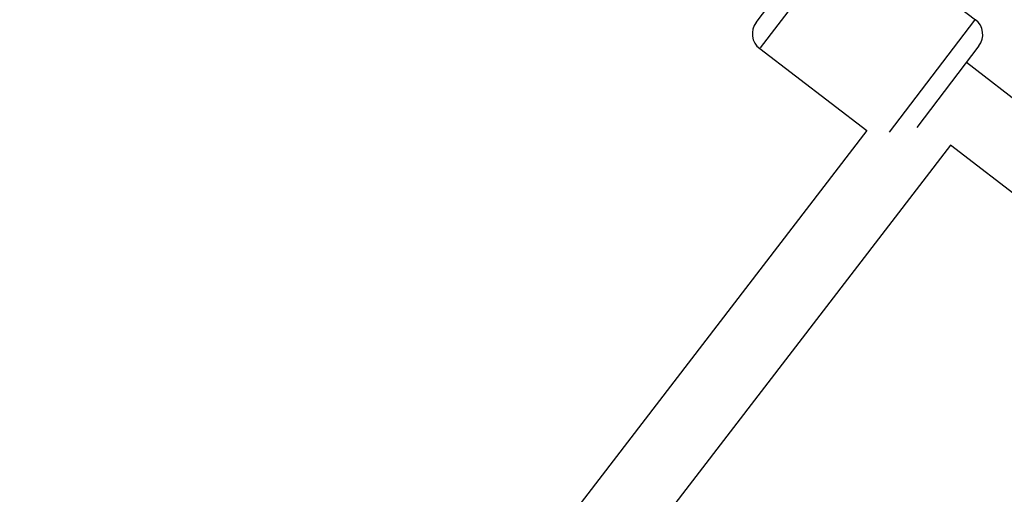
# Model space of a CAD drawing. Units: millimetres. Extents: x -784 to 85638, y -16224 to 8900.
# Drawn here: x 7818 to 8080, y -8616 to -8490 of the extents above; entities that cross this region are included whole.
import ezdxf

# ---------------------------------------------------------------- set-up
doc = ezdxf.new("R2010")
doc.units = ezdxf.units.MM
doc.header["$MEASUREMENT"] = 0
doc.styles.get("Standard").update_dxf_attribs({"font": 'square721_bt_roman.ttf'})
doc.dimstyles.get("Standard").update_dxf_attribs({"dimtxt": 200, "dimasz": 100, "dimexe": 0.18, "dimexo": 0.0625, "dimgap": 40, "dimtad": 1, "dimdec": 0, "dimlfac": 0.1, "dimrnd": 5, "dimzin": 0, "dimdsep": 46, "dimtxsty": 'Standard', "dimcen": 0.09, "dimse1": 1, "dimse2": 1, "dimadec": 0, "dimazin": 0, "dimtfac": 1, "dimtdec": 0, "dimtofl": 0, "dimtmove": 0, "dimatfit": 3, "dimfxl": 1, "dimtolj": 1, "dimtzin": 0, "dimarcsym": 0})

# ---------------------------------------------------------------- blocks, each defined once
blk = doc.blocks.new('*D11')
at = {"color": 0, "lineweight": -2, "transparency": 16777216}
blk.add_line((414.92, 494.85), (16548.6, 494.85), dxfattribs=at)
at = {"color": 0, "transparency": 16777216}
for points in [[(414.92, 528.19), (414.92, 461.52), (214.92, 494.85)], [(16548.6, 528.19), (16548.6, 461.52), (16748.6, 494.85)]]:
    blk.add_solid(points, dxfattribs=at)
at = {"layer": 'Defpoints', "color": 0, "transparency": 16777216}
for p in [(16748.6, 494.85), (16748.6, -10746.08), (214.92, -15882.82)]:
    blk.add_point(p, dxfattribs=at)
at = {"color": 0, "transparency": 16777216, "insert": (8481.76, 941.49), "char_height": 520, "attachment_point": 5}
blk.add_mtext('\\A1;1655', dxfattribs=at)

msp = doc.modelspace()

# ---------------------------------------------------------------- linework, layer by layer
for p, q in [((8013.94, -8490.68), (8032.75, -8466.03)), ((8039.6, -8465.29), (8015.03, -8497.48)), ((8039.76, -8465.09), (8072.35, -8489.96)), ((8049.46, -8519.96), (8072.23, -8490.11)), ((8073.29, -8496.97), (8056.7, -8518.71)), ((8014.88, -8497.68), (8043.46, -8519.49)), ((8122.67, -8542.14), (8069.94, -8501.36)), ((8043.46, -8519.49), (7822.54, -8807.07)), ((8065.7, -8523.36), (7838.4, -8819.25)), ((8111.6, -8558.86), (8065.7, -8523.36))]:
    msp.add_line(p, q)
for centre, radius, start, end in [((8539.04, -7889.73), 750, 226.98047, 238.01958), ((8017.92, -8493.71), 5, 142.6507, 232.6507), ((8069.32, -8493.94), 5, 322.6507, 52.6507)]:
    msp.add_arc(centre, radius, start, end)

# ---------------------------------------------------------------- dimensions: what is measured, and where the dimension line sits
dim = msp.add_linear_dim(base=(16748.6, 494.85), p1=(214.92, -15882.82), p2=(16748.6, -10746.08), dimstyle='Standard', override={"dimtxt": 520, "dimasz": 200, "dimgap": 180})
dim.commit()
dim.dimension.update_dxf_attribs({"geometry": '*D11', "text_midpoint": (8481.76, 941.49)})

doc.saveas('drawing.dxf')
